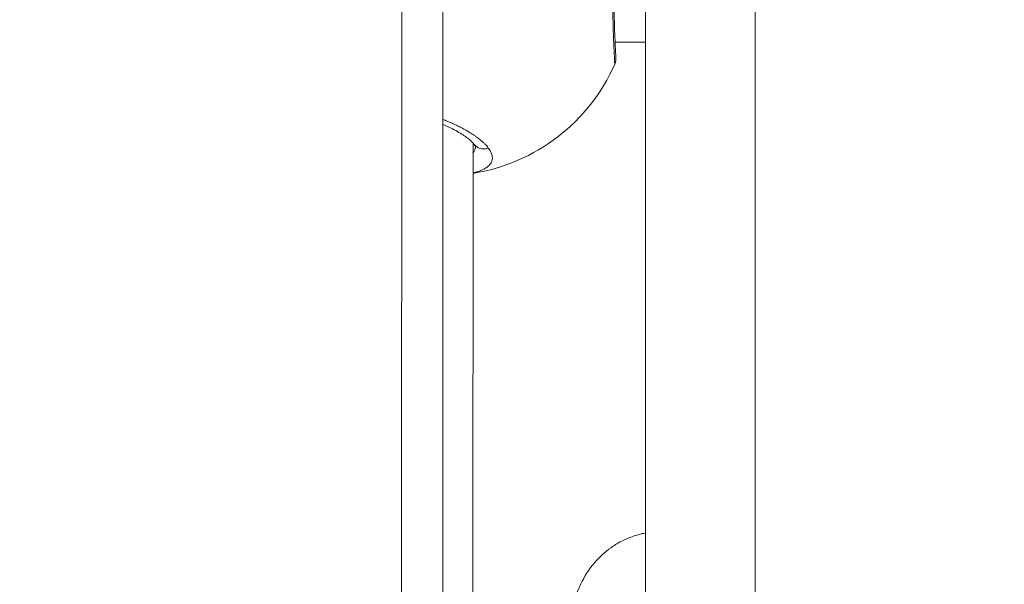
# Model space of a CAD drawing. Units: millimetres. Extents: x 10379 to 28130, y 1802 to 9741.
# Drawn here: x 19398 to 19546, y 4946 to 5031 of the extents above; entities that cross this region are included whole.
import ezdxf

# ---------------------------------------------------------------- set-up
doc = ezdxf.new("R2010")
doc.units = ezdxf.units.MM
doc.header["$MEASUREMENT"] = 0
doc.styles.get("Standard").update_dxf_attribs({"font": 'arial.ttf'})
doc.dimstyles.new('ISO-25', dxfattribs={"dimtxt": 2.5, "dimasz": 2.5, "dimexe": 1.25, "dimexo": 0.625, "dimtad": 1, "dimtxsty": 'Standard', "dimcen": 2.5, "dimadec": 0, "dimazin": 0, "dimtfac": 1, "dimtmove": 0, "dimatfit": 3, "dimfxl": 1, "dimarcsym": 0})

# ---------------------------------------------------------------- blocks, each defined once
blk = doc.blocks.new('*D13')
at = {"color": 0, "lineweight": -2, "transparency": 16777216}
for p, q in [((11081.45, 8936.64), (10960.2, 8936.64)), ((10961.45, 2041.49), (10961.45, 8716.64)), ((11081.45, 1821.49), (10960.2, 1821.49))]:
    blk.add_line(p, q, dxfattribs=at)
at = {"color": 0, "transparency": 16777216}
for points in [[(10924.78, 8716.64), (10998.11, 8716.64), (10961.45, 8936.64)], [(10924.78, 2041.49), (10998.11, 2041.49), (10961.45, 1821.49)]]:
    blk.add_solid(points, dxfattribs=at)
at = {"layer": 'Defpoints', "color": 0, "transparency": 16777216}
for p in [(10961.45, 8936.64), (23939.25, 8936.64), (15387.02, 1821.49)]:
    blk.add_point(p, dxfattribs=at)
at = {"color": 0, "lineweight": 13, "transparency": 16777216, "insert": (10641.45, 5379.06), "char_height": 400, "attachment_point": 5, "rotation": 90}
blk.add_mtext('710', dxfattribs=at)

msp = doc.modelspace()

# ---------------------------------------------------------------- linework, layer by layer
at = {"color": 0, "linetype": 'Continuous', "lineweight": 0}
for p, q in [((19455.733, 4933.402), (19455.824, 5393.747)), ((19461.998, 5392.811), (19461.907, 4933.401)), ((19492.292, 5092.953), (19492.25, 4882.757)), ((19508.685, 4882.754), (19508.725, 5086.805)), ((19487.724, 5027.165), (19492.279, 5027.164)), ((19492.279, 5027.164), (19492.264, 4953.614)), ((19492.264, 4953.614), (19492.279, 5027.164)), ((19466.429, 5013.332), (19466.429, 5013.332)), ((19466.429, 5012.078), (19466.392, 4874.338))]:
    msp.add_line(p, q, dxfattribs=at)
msp.add_arc((19462.055, 5035.172), 28, 278.98472, 336.16865, dxfattribs=at)
msp.add_open_spline([(28129.351, 5251.544), (28130.398, 5334.066), (28124.513, 5487.721), (28140.233, 6132.609), (27829.953, 7546.405), (25806.01, 6803.685), (25265.142, 8550.644), (24119.781, 8973.833), (23333.452, 8910.337), (22519.186, 9029.864), (21619.606, 8311.254), (20660.296, 8446.676), (20037.805, 8428.466), (19448.779, 8467.98), (18424.609, 7574.577), (16588.745, 8475.784), (14940.872, 7719.21), (13827.036, 7290.061), (12869.081, 6836.151), (11446.339, 7306.729), (11090.681, 5897.372), (11122.522, 5254.123), (11096.791, 4607.584), (11391.608, 3170.586), (13145.027, 3928.721), (13712.387, 2352.403), (14929.878, 1765.113), (16021.428, 1843.306), (16827.97, 1763.15), (17862.019, 2351.248), (18987.985, 3029.933), (20216.903, 2887.751), (21380.805, 3016.002), (22815.263, 2334.131), (24311.511, 3044.006), (25421.587, 3466.756), (26378.127, 3922.622), (27799.399, 3449.444), (28122.821, 4736.936), (28129.351, 5251.544)], degree=3, knots=[0, 0, 0, 0, 240.2882354, 468.0138035, 1965.5210411, 3408.4520087, 5127.5591086, 6275.6094057, 6798.0154291, 7503.6094235, 8651.6597206, 9936.316527, 10255.6709485, 10532.5160381, 11680.5663352, 13831.3487364, 15728.0726142, 16876.1229113, 17448.4732152, 18891.4041828, 20389.8305565, 20676.8675282, 20857.8712132, 22356.2975869, 23799.2285545, 24653.0622451, 26724.2095355, 27327.4095369, 27952.2093343, 29100.2596314, 30776.4730001, 31745.4652025, 32719.6198314, 34265.68044, 36173.1306541, 37321.1809511, 37888.6211194, 39331.552087, 40829.9784607, 40829.9784607, 40829.9784607, 40829.9784607])
for points, knots in [([(19487.673, 5046.471), (19487.71, 5046.387), (19487.741, 5046.301), (19487.786, 5046.144), (19487.802, 5046.072), (19487.821, 5045.967), (19487.826, 5045.929), (19487.836, 5045.847), (19487.839, 5045.807), (19487.843, 5045.739), (19487.844, 5045.713), (19487.845, 5045.677), (19487.845, 5045.666), (19487.846, 5045.623), (19487.845, 5045.598), (19487.844, 5045.504), (19487.842, 5045.444), (19487.829, 5045.145), (19487.81, 5044.806), (19487.76, 5043.851), (19487.729, 5043.23), (19487.67, 5041.815), (19487.641, 5041.023), (19487.593, 5039.334), (19487.574, 5038.423), (19487.549, 5036.574), (19487.544, 5035.619), (19487.549, 5033.753), (19487.558, 5032.823), (19487.589, 5031.069), (19487.611, 5030.228), (19487.659, 5028.698), (19487.687, 5027.998), (19487.74, 5026.786), (19487.766, 5026.268), (19487.809, 5025.445), (19487.825, 5025.147), (19487.837, 5024.867), (19487.839, 5024.808), (19487.84, 5024.692), (19487.841, 5024.651), (19487.835, 5024.539), (19487.833, 5024.509), (19487.824, 5024.424), (19487.816, 5024.362), (19487.792, 5024.238), (19487.778, 5024.177), (19487.736, 5024.03), (19487.705, 5023.943), (19487.667, 5023.858)], [0.0007058, 0.0007058, 0.0007058, 0.0007058, 0.27983, 0.27983, 0.5139707, 0.5139707, 0.6557405, 0.6557405, 0.8582715, 0.8582715, 1.0726629, 1.0726629, 1.1921505, 1.1921505, 1.5508099, 1.5508099, 2.6257567, 2.6257567, 5.872931, 5.872931, 9.1214055, 9.1214055, 12.1206464, 12.1206464, 15.0152425, 15.0152425, 17.8332135, 17.8332135, 20.6200739, 20.6200739, 23.4107958, 23.4107958, 26.2439402, 26.2439402, 29.152791, 29.152791, 32.1696626, 32.1696626, 33.2771509, 33.2771509, 33.8358055, 33.8358055, 33.996143, 33.996143, 34.2278848, 34.2278848, 34.4273544, 34.4273544, 34.7088023, 34.7088023, 34.7088023, 34.7088023]), ([(19487.675, 5046.44), (19487.676, 5046.425), (19487.675, 5046.404), (19487.675, 5046.377), (19487.674, 5046.351), (19487.673, 5046.319), (19487.671, 5046.281), (19487.668, 5046.206), (19487.664, 5046.108), (19487.657, 5045.988), (19487.651, 5045.868), (19487.644, 5045.726), (19487.635, 5045.563), (19487.627, 5045.4), (19487.617, 5045.216), (19487.606, 5045.01), (19487.585, 5044.599), (19487.561, 5044.1), (19487.535, 5043.524), (19487.523, 5043.236), (19487.51, 5042.929), (19487.497, 5042.606), (19487.485, 5042.283), (19487.472, 5041.944), (19487.46, 5041.587), (19487.444, 5041.112), (19487.429, 5040.604), (19487.416, 5040.077), (19487.402, 5039.55), (19487.391, 5039.003), (19487.381, 5038.442), (19487.376, 5038.162), (19487.372, 5037.879), (19487.369, 5037.591), (19487.365, 5037.303), (19487.362, 5037.012), (19487.359, 5036.718), (19487.355, 5036.131), (19487.353, 5035.537), (19487.353, 5034.947), (19487.353, 5034.357), (19487.356, 5033.771), (19487.362, 5033.19), (19487.368, 5032.609), (19487.376, 5032.032), (19487.387, 5031.477), (19487.397, 5030.922), (19487.409, 5030.387), (19487.423, 5029.874), (19487.437, 5029.36), (19487.452, 5028.867), (19487.468, 5028.404), (19487.484, 5027.941), (19487.501, 5027.507), (19487.518, 5027.108), (19487.526, 5026.909), (19487.535, 5026.718), (19487.543, 5026.536), (19487.551, 5026.353), (19487.559, 5026.178), (19487.567, 5026.012), (19487.583, 5025.681), (19487.598, 5025.384), (19487.611, 5025.128), (19487.624, 5024.871), (19487.636, 5024.654), (19487.645, 5024.475), (19487.654, 5024.295), (19487.661, 5024.154), (19487.665, 5024.053), (19487.669, 5023.952), (19487.671, 5023.89), (19487.669, 5023.867), (19487.668, 5023.863), (19487.668, 5023.86), (19487.667, 5023.858)], [-53.0742592, -53.0742592, -53.0742592, -53.0742592, -52.600497, -52.600497, -52.600497, -52.1266187, -52.1266187, -52.1266187, -51.178862, -51.178862, -51.178862, -50.2311053, -50.2311053, -50.2311053, -49.2833485, -49.2833485, -49.2833485, -47.3878351, -47.3878351, -47.3878351, -46.4400784, -46.4400784, -46.4400784, -45.4923217, -45.4923217, -45.4923217, -44.2286461, -44.2286461, -44.2286461, -42.9649705, -42.9649705, -42.9649705, -42.3331327, -42.3331327, -42.3331327, -41.7012949, -41.7012949, -41.7012949, -40.4376193, -40.4376193, -40.4376193, -39.1739437, -39.1739437, -39.1739437, -37.9102681, -37.9102681, -37.9102681, -36.6465925, -36.6465925, -36.6465925, -35.3829169, -35.3829169, -35.3829169, -34.1192413, -34.1192413, -34.1192413, -33.4874035, -33.4874035, -33.4874035, -32.8555657, -32.8555657, -32.8555657, -31.5918901, -31.5918901, -31.5918901, -30.3282145, -30.3282145, -30.3282145, -29.0645389, -29.0645389, -29.0645389, -27.8008633, -27.8008633, -27.8008633, -27.5531223, -27.5531223, -27.5531223, -27.5531223]), ([(19468.726, 5011.314), (19468.726, 5011.314), (19468.726, 5011.314), (19468.65, 5011.415), (19468.567, 5011.517), (19468.412, 5011.693), (19468.344, 5011.767), (19468.177, 5011.94), (19468.076, 5012.04), (19467.882, 5012.22), (19467.793, 5012.3), (19467.574, 5012.488), (19467.443, 5012.595), (19467.269, 5012.731), (19467.232, 5012.759), (19467.136, 5012.833), (19467.076, 5012.878), (19466.892, 5013.013), (19466.765, 5013.103), (19466.504, 5013.283), (19466.369, 5013.372), (19466.076, 5013.56), (19465.918, 5013.659), (19465.589, 5013.856), (19465.418, 5013.955), (19465.127, 5014.118), (19465.011, 5014.182), (19464.722, 5014.337), (19464.548, 5014.427), (19464.189, 5014.608), (19464.005, 5014.698), (19463.739, 5014.823), (19463.662, 5014.86), (19463.494, 5014.937), (19463.404, 5014.978), (19463.131, 5015.1), (19462.946, 5015.18), (19462.614, 5015.32), (19462.467, 5015.38), (19462.276, 5015.456), (19462.232, 5015.474), (19462.101, 5015.526), (19462.012, 5015.56), (19461.923, 5015.594)], [-0.0000138, -0.0000138, -0.0000138, -0.0000138, 0, 0, 0.5525034, 0.5525034, 0.9477567, 0.9477567, 1.4738477, 1.4738477, 1.8955134, 1.8955134, 2.4587901, 2.4587901, 2.6063309, 2.6063309, 2.8432701, 2.8432701, 3.3171485, 3.3171485, 3.7910268, 3.7910268, 4.3140288, 4.3140288, 4.8446747, 4.8446747, 5.1907568, 5.1907568, 5.6865402, 5.6865402, 6.1910016, 6.1910016, 6.3973577, 6.3973577, 6.6342969, 6.6342969, 7.1081753, 7.1081753, 7.4743117, 7.4743117, 7.5820536, 7.5820536, 7.7978229, 7.7978229, 7.7978229, 7.7978229]), ([(19466.821, 5011.536), (19466.821, 5011.536), (19466.819, 5011.54), (19466.799, 5011.592), (19466.696, 5011.783), (19466.279, 5012.244), (19465.994, 5012.505), (19465.222, 5013.098), (19464.698, 5013.443), (19463.464, 5014.141), (19462.733, 5014.501), (19461.936, 5014.836), (19461.93, 5014.839), (19461.923, 5014.842)], [1.2477331, 1.2477331, 1.2477331, 1.2477331, 1.6700348, 1.6700348, 4.2214402, 4.2214402, 6.4684056, 6.4684056, 9.1289202, 9.1289202, 11.9640302, 11.9640302, 11.9866657, 11.9866657, 11.9866657, 11.9866657]), ([(19466.427, 5007.577), (19466.572, 5007.61), (19466.713, 5007.646), (19467.039, 5007.738), (19467.22, 5007.795), (19467.463, 5007.883), (19467.533, 5007.91), (19467.752, 5007.998), (19467.894, 5008.062), (19468.094, 5008.165), (19468.161, 5008.201), (19468.322, 5008.294), (19468.413, 5008.353), (19468.575, 5008.469), (19468.646, 5008.525), (19468.8, 5008.659), (19468.878, 5008.738), (19468.987, 5008.867), (19469.025, 5008.916), (19469.112, 5009.043), (19469.157, 5009.121), (19469.221, 5009.261), (19469.245, 5009.321), (19469.287, 5009.458), (19469.304, 5009.535), (19469.325, 5009.684), (19469.33, 5009.757), (19469.329, 5009.928), (19469.32, 5010.026), (19469.29, 5010.185), (19469.277, 5010.244), (19469.232, 5010.401), (19469.197, 5010.5), (19469.125, 5010.666), (19469.093, 5010.733), (19469.012, 5010.885), (19468.962, 5010.97), (19468.852, 5011.141), (19468.792, 5011.227), (19468.726, 5011.314)], [44.0773517, 44.0773517, 44.0773517, 44.0773517, 44.544565, 44.544565, 45.2088998, 45.2088998, 45.4923217, 45.4923217, 46.1143694, 46.1143694, 46.4400784, 46.4400784, 46.9381072, 46.9381072, 47.3878351, 47.3878351, 47.9820842, 47.9820842, 48.3355918, 48.3355918, 48.880221, 48.880221, 49.2833485, 49.2833485, 49.7771402, 49.7771402, 50.2311053, 50.2311053, 50.8284567, 50.8284567, 51.178862, 51.178862, 51.7474413, 51.7474413, 52.1266187, 52.1266187, 52.600497, 52.600497, 53.0743615, 53.0743615, 53.0743615, 53.0743615]), ([(19466.809, 5011.564), (19466.804, 5011.448), (19466.788, 5011.335), (19466.761, 5011.225), (19466.727, 5011.091), (19466.676, 5010.962), (19466.607, 5010.839), (19466.557, 5010.749), (19466.497, 5010.661), (19466.428, 5010.577)], [3.0147158, 3.0147158, 3.0147158, 3.0147158, 3.7910268, 3.7910268, 3.7910268, 4.7387835, 4.7387835, 4.7387835, 5.4269741, 5.4269741, 5.4269741, 5.4269741]), ([(19468.726, 5011.314), (19468.554, 5011.249), (19468.286, 5011.187), (19467.753, 5011.168), (19467.246, 5011.294), (19466.85, 5011.579), (19466.696, 5011.757), (19466.653, 5011.814)], [0, 0, 0, 0, 0.14285714, 0.21428571, 0.42857143, 0.57142857, 0.63506225, 0.63506225, 0.63506225, 0.63506225]), ([(19480.681, 4940.796), (19481.25, 4942.609), (19481.85, 4944.426), (19483.122, 4947.1), (19483.815, 4948.187), (19485.386, 4950.012), (19486.201, 4950.768), (19487.554, 4951.732), (19488.022, 4952.024), (19488.933, 4952.515), (19489.379, 4952.722), (19490.498, 4953.169), (19491.135, 4953.352), (19491.891, 4953.535), (19492.079, 4953.576), (19492.264, 4953.614)], [0, 0, 0, 0, 5.9374285, 5.9374285, 10.1979092, 10.1979092, 13.7232471, 13.7232471, 15.4473727, 15.4473727, 17.0190658, 17.0190658, 19.5639313, 19.5639313, 20.4996565, 20.4996565, 20.4996565, 20.4996565])]:
    msp.add_open_spline(points, degree=3, knots=knots, dxfattribs=at)

# ---------------------------------------------------------------- dimensions: what is measured, and where the dimension line sits
at = {"lineweight": 13}
dim = msp.add_linear_dim(base=(10961.446, 8936.638), p1=(15387.024, 1821.488), p2=(23939.245, 8936.638), angle=270, text='710', dimstyle='ISO-25', override={"dimtxt": 400, "dimasz": 220, "dimgap": 120, "dimtad": 2, "dimfxl": 120, "dimfxlon": 1}, dxfattribs=at)
dim.commit()
dim.dimension.update_dxf_attribs({"geometry": '*D13', "text_midpoint": (10961.446, 5379.063), "dimtype": 160})

doc.saveas('drawing.dxf')
